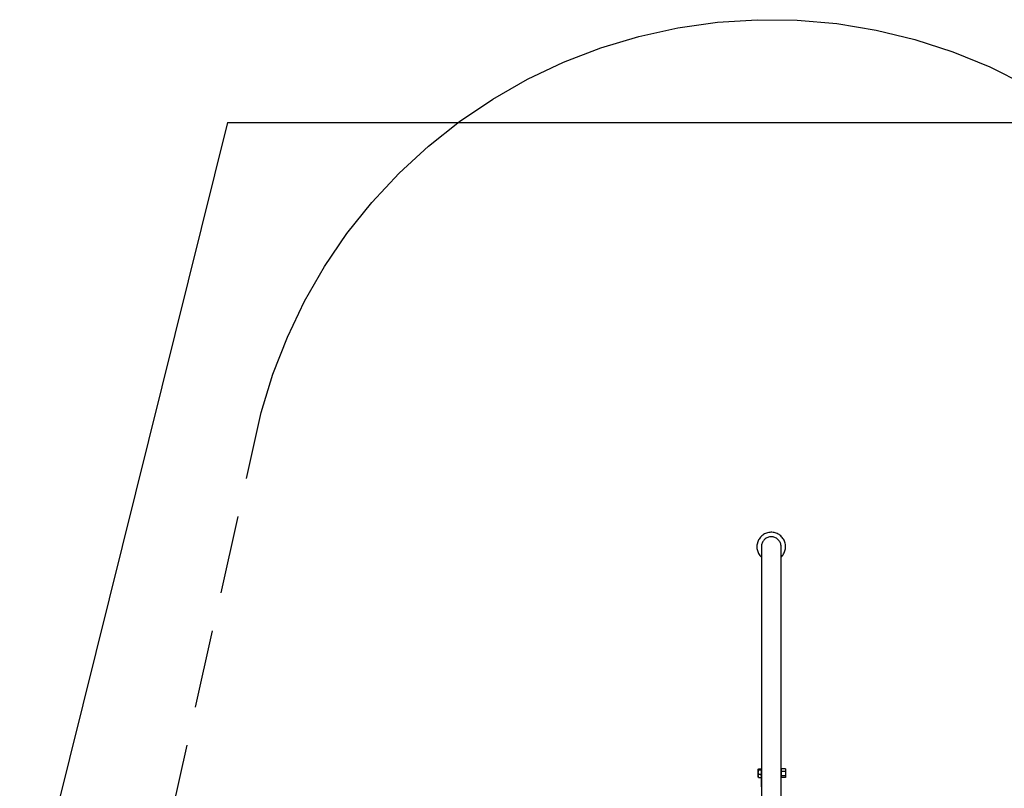
# Model space of a CAD drawing. Extents: x 3959 to 13250, y 2626 to 11248.
# Drawn here: x 8604 to 11006, y 9373 to 11248 of the extents above; entities that cross this region are included whole.
import ezdxf

# ---------------------------------------------------------------- set-up
doc = ezdxf.new("R2010")
doc.units = 0
doc.header["$LTSCALE"] = 15
doc.linetypes.add('DASHED', pattern=[19.05, 12.7, -6.35])
for name, color, linetype in [('LAYER01', 7, 'CONTINUOUS'), ('LAYER02', 7, 'CONTINUOUS'), ('LAYER05', 7, 'CONTINUOUS')]:
    doc.layers.add(name, color=color, linetype=linetype)

msp = doc.modelspace()

# ---------------------------------------------------------------- linework, layer by layer
at = {"layer": 'LAYER01', "color": 7, "linetype": 'CONTINUOUS'}
for p, q in [((10402.3, 9962.7), (10402.3, 9962.7)), ((10413.3, 9962.7), (10413.3, 9956)), ((10413.3, 9956), (10413.3, 7741.7)), ((10461.3, 9956), (10461.3, 9962.7)), ((10461.3, 7743.6), (10461.3, 9956)), ((10472.3, 9962.7), (10472.3, 9962.7)), ((10405.8, 9419.4), (10405.8, 9419.6)), ((10405.8, 9412.8), (10405.8, 9419.4)), ((10406.6, 9420.7), (10412.1, 9420.7)), ((10406.6, 9418.1), (10412.1, 9418.1)), ((10412.8, 9419.6), (10412.8, 9419.4)), ((10412.8, 9419.4), (10412.8, 9412.8)), ((10471.8, 9421), (10461.8, 9421)), ((10461.8, 9421), (10461.8, 9414.5)), ((10471.8, 9414.5), (10461.8, 9414.5)), ((10461.8, 9414.5), (10461.8, 9403.6)), ((10471.8, 9421), (10471.8, 9414.5)), ((10471.8, 9414.5), (10471.8, 9403.6)), ((10405.8, 9403.6), (10405.8, 9412.8)), ((10405.8, 9400.6), (10405.8, 9403.6)), ((10406, 9400.4), (10406.6, 9399.6)), ((10406.6, 9407.5), (10412.1, 9407.5)), ((10406.6, 9399.6), (10412.1, 9399.6)), ((10412.8, 9412.8), (10412.8, 9403.6)), ((10412.8, 9403.6), (10412.8, 9400.6)), ((10412.8, 9400.6), (10412.8, 9379.8)), ((10471.8, 9403.6), (10461.8, 9403.6)), ((10461.8, 9403.6), (10461.8, 9399.2)), ((10461.8, 9379.8), (10461.8, 9399.2)), ((10471.8, 9399.2), (10461.8, 9399.2)), ((10471.8, 9403.6), (10471.8, 9399.2))]:
    msp.add_line(p, q, dxfattribs=at)
for points in [[(10472.3, 9962.7), (10472.3, 9963), (10472.2, 9965.7), (10471.9, 9968.3), (10471.4, 9970.9), (10470.7, 9973.4), (10469.8, 9975.9), (10468.7, 9978.3), (10467.4, 9980.7), (10466, 9982.9), (10464.4, 9985), (10462.6, 9987), (10460.7, 9988.8), (10458.7, 9990.5), (10456.5, 9992), (10454.2, 9993.4), (10451.9, 9994.6), (10449.4, 9995.6), (10446.9, 9996.4), (10444.3, 9997), (10441.7, 9997.5), (10439.1, 9997.7), (10436.4, 9997.7), (10433.8, 9997.6), (10431.2, 9997.2), (10428.6, 9996.6), (10426, 9995.9), (10423.6, 9994.9), (10421.2, 9993.8), (10418.9, 9992.5), (10416.7, 9991), (10414.6, 9989.3), (10412.6, 9987.5), (10410.8, 9985.6), (10409.2, 9983.5), (10407.7, 9981.3), (10406.4, 9979), (10405.2, 9976.7), (10404.3, 9974.2), (10403.5, 9971.7), (10402.9, 9969.1), (10402.5, 9966.4), (10402.4, 9963.8), (10402.3, 9962.7)], [(10461.3, 9937.2), (10463, 9938.9), (10464.7, 9940.9), (10466.3, 9943), (10467.7, 9945.3), (10468.9, 9947.6), (10470, 9950), (10470.8, 9952.5), (10471.5, 9955.1), (10472, 9957.7), (10472.3, 9960.3), (10472.3, 9963), (10472.2, 9965.6), (10471.9, 9968.3), (10471.4, 9970.9), (10470.7, 9973.4), (10469.8, 9975.9), (10468.7, 9978.3), (10467.4, 9980.6), (10466, 9982.9), (10464.4, 9985), (10462.6, 9986.9), (10460.7, 9988.8), (10458.7, 9990.5), (10456.5, 9992), (10454.2, 9993.4), (10451.9, 9994.6), (10449.4, 9995.6), (10446.9, 9996.4), (10444.3, 9997), (10441.7, 9997.4), (10439.1, 9997.7), (10436.4, 9997.7), (10433.8, 9997.5), (10431.2, 9997.2), (10428.6, 9996.6), (10426, 9995.8), (10423.6, 9994.9), (10421.2, 9993.7), (10418.9, 9992.4), (10416.7, 9990.9), (10414.6, 9989.3), (10412.6, 9987.5), (10410.8, 9985.6), (10409.2, 9983.5), (10407.7, 9981.3), (10406.4, 9979), (10405.2, 9976.6), (10404.3, 9974.2), (10403.5, 9971.6), (10402.9, 9969), (10402.5, 9966.4), (10402.4, 9963.8), (10402.4, 9961.1), (10402.6, 9958.5), (10403, 9955.9), (10403.6, 9953.3), (10404.5, 9950.8), (10405.4, 9948.3), (10406.6, 9945.9), (10408, 9943.7), (10409.5, 9941.5), (10411.2, 9939.5), (10413, 9937.5), (10413.3, 9937.2)], [(10461.3, 9962.7), (10461.2, 9964.9), (10460.9, 9967.1), (10460.4, 9969.3), (10459.7, 9971.4), (10458.8, 9973.4), (10457.8, 9975.3), (10456.5, 9977.2), (10455.1, 9978.9), (10453.5, 9980.4), (10451.8, 9981.9), (10450, 9983.1), (10448, 9984.2), (10446, 9985.1), (10443.9, 9985.8), (10441.8, 9986.3), (10439.6, 9986.6), (10437.3, 9986.7), (10435.1, 9986.6), (10432.9, 9986.3), (10430.8, 9985.8), (10428.7, 9985.1), (10426.7, 9984.2), (10424.7, 9983.1), (10422.9, 9981.9), (10421.2, 9980.4), (10419.6, 9978.9), (10418.2, 9977.2), (10416.9, 9975.3), (10415.9, 9973.4), (10415, 9971.4), (10414.3, 9969.3), (10413.8, 9967.1), (10413.5, 9964.9), (10413.3, 9962.7)], [(10405.8, 9419.4), (10406, 9419.8), (10406.6, 9420.7)], [(10406.6, 9418.1), (10406, 9418.7), (10405.8, 9419.4)], [(10405.8, 9412.8), (10406, 9414.7), (10406.6, 9418.1)], [(10412.1, 9420.7), (10412.6, 9420), (10412.8, 9419.4)], [(10412.8, 9419.4), (10412.7, 9418.9), (10412.1, 9418.1)], [(10412.1, 9418.1), (10412.6, 9415.5), (10412.8, 9412.8)], [(10406.6, 9407.5), (10406, 9410.1), (10405.8, 9412.8)], [(10405.8, 9403.6), (10406.3, 9406.5), (10406.6, 9407.5)], [(10406.6, 9399.6), (10406.1, 9401.5), (10405.8, 9403.6)], [(10412.8, 9412.8), (10412.7, 9410.9), (10412.1, 9407.5)], [(10412.1, 9407.5), (10412.4, 9406.5), (10412.8, 9403.6)], [(10412.8, 9403.6), (10412.6, 9401.5), (10412.1, 9399.6)], [(10412.1, 9399.6), (10412.6, 9400.3), (10412.7, 9400.4)], [(10461.8, 9402.2), (10461.6, 9401), (10461.3, 9400.8)], [(10412.8, 9379.8), (10412.9, 9378.3), (10413.3, 9376.1), (10413.3, 9375.9)], [(10461.3, 9375.9), (10461.4, 9376.2), (10461.8, 9378.4), (10461.8, 9379.8)]]:
    msp.add_lwpolyline(points, dxfattribs=at)
for centre, start, end in [((10416.8, 9417.1), 151.045, 180), ((10457.8, 9417.1), 0, 28.955), ((10416.8, 9403.1), 180, 208.955), ((10457.8, 9403.1), 331.045, 0)]:
    msp.add_arc(centre, 4, start, end, dxfattribs=at)
at = {"layer": 'LAYER02', "color": 7, "linetype": 'CONTINUOUS'}
for q in [(8053.8, 6739.3), (11763.3, 10997.6)]:
    msp.add_line((9111.2, 10997.6), q, dxfattribs=at)
at = {"layer": 'LAYER05', "color": 7, "linetype": 'DASHED'}
msp.add_lwpolyline([(8971.3, 9292.6), (9193.8, 10289.9), (9222.1, 10383.1), (9257.4, 10473.8), (9299.4, 10561.5), (9347.9, 10645.9), (9402.7, 10726.3), (9463.4, 10802.4), (9529.7, 10873.6), (9601.2, 10939.7), (9677.5, 11000.1), (9758.1, 11054.6), (9842.6, 11102.9), (9930.6, 11144.6), (10021.4, 11179.5), (10114.6, 11207.5), (10209.7, 11228.3), (10306, 11241.9), (10403.1, 11248.2), (10500.4, 11247.1), (10597.4, 11238.6), (10693.4, 11222.9), (10788, 11199.9), (10880.5, 11169.9), (10970.6, 11132.9), (11057.5, 11089.2)], dxfattribs=at)

doc.saveas('drawing.dxf')
